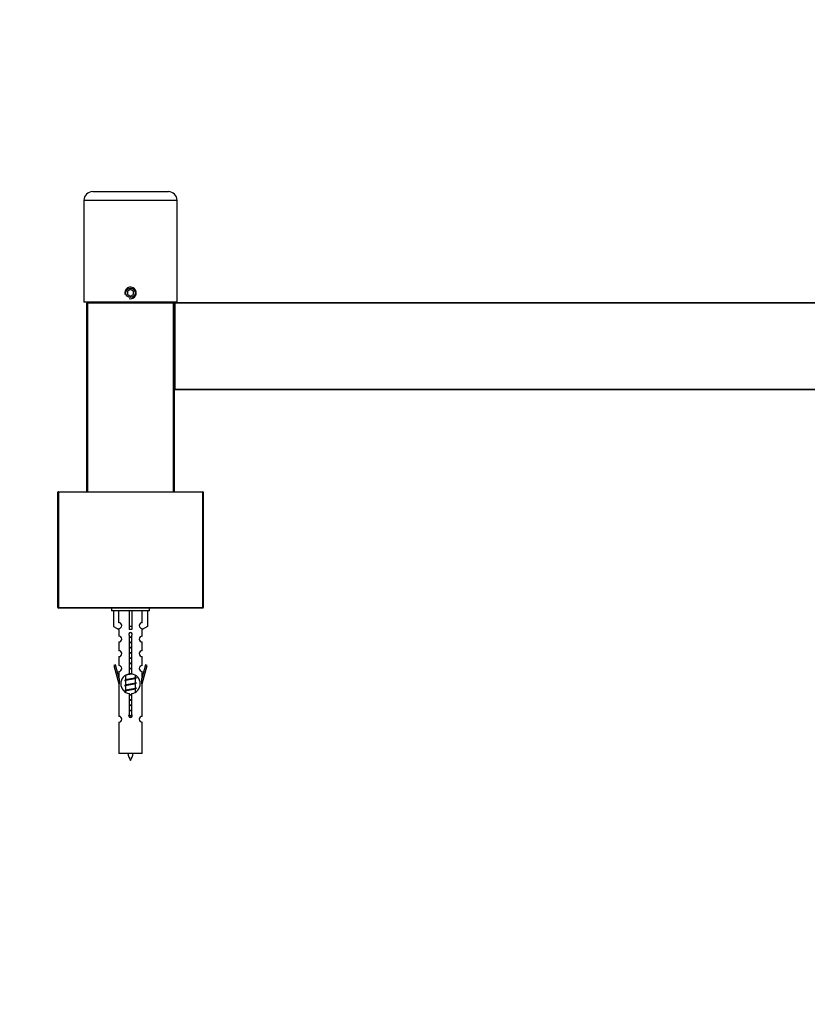
# Model space of a CAD drawing. Units: millimetres. Extents: x 0 to 1352, y 0 to 2699.
# Drawn here: x 480 to 750, y 2360 to 2699 of the extents above; entities that cross this region are included whole.
import ezdxf
from ezdxf import colors
from ezdxf.entities.mleader import LeaderData, LeaderLine
from ezdxf.math import Vec2, Vec3

# ---------------------------------------------------------------- set-up
doc = ezdxf.new("R2010")
doc.units = ezdxf.units.MM
doc.layers.add('DV2_Défaut', color=7, linetype='Continuous')
doc.layers.add('Défaut', color=7, linetype='Continuous')

# ---------------------------------------------------------------- blocks, each defined once
blk = doc.blocks.new('_DOT')
at = {"color": 0}
blk.add_line((0, 0), (-1, 0), dxfattribs=at)
at = {"color": 0, "const_width": 0.333}
blk.add_lwpolyline([(-0.1665, 0, 1), (0.1665, 0, 1)], format="xyb", close=True, dxfattribs=at)
blk = doc.blocks.new('SE1')
at = {"layer": 'DV2_Défaut', "color": 7, "linetype": 'Continuous'}
for p, q in [((504.64, 2639.45), (530.64, 2639.45)), ((533.64, 2636.45), (501.64, 2636.45)), ((501.64, 2636.45), (501.64, 2601.45)), ((533.64, 2601.45), (533.64, 2636.45)), ((517.64, 2605.8), (516.64, 2605.23)), ((518.64, 2605.23), (517.64, 2605.8)), ((516.64, 2605.23), (516.64, 2604.07)), ((516.64, 2604.07), (517.64, 2603.49)), ((517.64, 2603.49), (518.64, 2604.07)), ((518.64, 2604.07), (518.64, 2605.23)), ((533.64, 2601.45), (501.64, 2601.45)), ((502.64, 2536.35), (502.64, 2601.15)), ((502.64, 2601.15), (502.84, 2601.15)), ((502.84, 2601.35), (532.44, 2601.35)), ((502.84, 2601.35), (502.84, 2601.15)), ((502.84, 2601.15), (502.84, 2536.35)), ((532.44, 2601.15), (502.84, 2601.15)), ((505.64, 2601.45), (505.64, 2601.35)), ((529.64, 2601.35), (529.64, 2601.45)), ((532.44, 2601.15), (532.44, 2601.35)), ((532.44, 2536.35), (532.44, 2601.15)), ((532.44, 2601.15), (532.64, 2601.15)), ((532.64, 2601.15), (532.64, 2536.35)), ((532.64, 2571.55), (532.64, 2601.15)), ((532.64, 2601.15), (532.84, 2601.15)), ((532.84, 2601.35), (972.44, 2601.35)), ((532.84, 2601.35), (532.84, 2601.15)), ((532.84, 2601.15), (532.84, 2571.55)), ((972.44, 2601.15), (532.84, 2601.15)), ((532.64, 2571.55), (532.84, 2571.55)), ((532.84, 2571.55), (972.44, 2571.55)), ((532.84, 2571.35), (532.84, 2571.55)), ((972.44, 2571.35), (532.84, 2571.35)), ((492.64, 2496.55), (492.64, 2536.15)), ((492.64, 2536.15), (492.84, 2536.15)), ((492.84, 2536.35), (542.44, 2536.35)), ((492.84, 2536.35), (492.84, 2536.15)), ((492.84, 2536.15), (492.84, 2496.55)), ((542.44, 2536.15), (492.84, 2536.15)), ((542.44, 2536.15), (542.44, 2536.35)), ((542.44, 2496.55), (542.44, 2536.15)), ((542.44, 2536.15), (542.64, 2536.15)), ((542.64, 2536.15), (542.64, 2496.55)), ((492.64, 2496.55), (492.84, 2496.55)), ((492.84, 2496.55), (542.44, 2496.55)), ((492.84, 2496.35), (492.84, 2496.55)), ((542.44, 2496.35), (492.84, 2496.35)), ((511.14, 2496.35), (511.14, 2495.35)), ((524.14, 2495.35), (511.14, 2495.35)), ((511.76, 2495.35), (511.76, 2490.02)), ((513.67, 2491.33), (513.67, 2495.35)), ((517.14, 2495.35), (517.14, 2490.02)), ((518.14, 2495.35), (518.14, 2490.02)), ((521.61, 2491.33), (521.61, 2495.35)), ((523.52, 2495.35), (523.52, 2490.02)), ((524.14, 2495.35), (524.14, 2496.35)), ((542.44, 2496.55), (542.44, 2496.35)), ((542.44, 2496.55), (542.64, 2496.55)), ((511.76, 2490.02), (513.67, 2488.97)), ((513.64, 2488.99), (513.64, 2486.71)), ((513.67, 2488.97), (513.67, 2489.33)), ((518.14, 2490.02), (517.14, 2490.02)), ((517.14, 2490.02), (517.14, 2488.97)), ((518.14, 2490.02), (518.14, 2488.97)), ((523.52, 2490.02), (521.61, 2488.97)), ((521.61, 2488.97), (521.61, 2489.33)), ((521.64, 2486.71), (521.64, 2488.99)), ((513.64, 2484.71), (513.64, 2481.68)), ((517.27, 2473.7), (517.27, 2486.87)), ((518, 2486.87), (518, 2473.7)), ((521.64, 2481.68), (521.64, 2484.71)), ((513.64, 2479.68), (513.64, 2476.6)), ((521.64, 2476.6), (521.64, 2479.68)), ((512.49, 2476.81), (511.91, 2476.64)), ((511.91, 2476.64), (513.64, 2470.35)), ((513.77, 2472.17), (512.49, 2476.81)), ((513.64, 2474.61), (513.64, 2472.63)), ((522.79, 2476.81), (521.51, 2472.17)), ((521.64, 2470.35), (523.36, 2476.64)), ((521.64, 2472.63), (521.64, 2474.61)), ((523.36, 2476.64), (522.79, 2476.81)), ((513.64, 2470.35), (513.77, 2470.35)), ((513.64, 2470.35), (513.64, 2459.12)), ((513.77, 2472.17), (513.77, 2470.35)), ((515.76, 2473.19), (515.94, 2473.11)), ((515.76, 2471.39), (515.94, 2471.31)), ((515.94, 2473.17), (515.94, 2471.68)), ((515.94, 2471.37), (515.94, 2469.88)), ((519.2, 2472.15), (519.52, 2472.29)), ((519.2, 2470.35), (519.52, 2470.49)), ((519.34, 2472.52), (519.34, 2473.22)), ((519.34, 2470.72), (519.34, 2472.21)), ((519.34, 2468.92), (519.34, 2470.41)), ((521.51, 2470.35), (521.51, 2472.17)), ((521.51, 2470.35), (521.64, 2470.35)), ((521.64, 2459.12), (521.64, 2470.35)), ((515.76, 2469.59), (515.94, 2469.51)), ((515.76, 2467.79), (515.94, 2467.71)), ((515.94, 2469.57), (515.94, 2468.08)), ((515.94, 2467.77), (515.94, 2467.48)), ((517.27, 2459.82), (517.27, 2467)), ((518, 2467), (518, 2459.82)), ((519.2, 2468.55), (519.52, 2468.69)), ((519.34, 2467.46), (519.34, 2468.61)), ((513.64, 2457.12), (513.64, 2446.35)), ((521.64, 2446.35), (521.64, 2457.12)), ((521.64, 2446.35), (513.64, 2446.35))]:
    blk.add_line(p, q, dxfattribs=at)
blk.add_circle((517.64, 2604.65), 1.62, dxfattribs=at)
for centre, radius, start, end in [((504.64, 2636.45), 3, 90, 180), ((530.64, 2636.45), 3, 0, 90), ((517.64, 2604.65), 2, 255, 195), ((502.84, 2601.15), 0.2, 90, 180), ((532.44, 2601.15), 0.2, 0, 90), ((532.84, 2601.15), 0.2, 90, 180), ((532.84, 2571.55), 0.2, 180, 270), ((492.84, 2536.15), 0.2, 90, 180), ((542.44, 2536.15), 0.2, 0, 90), ((492.84, 2496.55), 0.2, 180, 270), ((542.44, 2496.55), 0.2, 270, 0), ((513.64, 2490.33), 1, 271.7978, 88.2022), ((521.64, 2490.33), 1, 91.7978, 268.2022), ((517.64, 2487.35), 0.6, 307.5089, 232.4911), ((513.64, 2485.71), 1, 270.0001, 90.0001), ((521.64, 2485.71), 1, 89.9999, 269.9999), ((513.64, 2480.68), 1, 270.0001, 90.0001), ((521.64, 2480.68), 1, 89.9999, 269.9999), ((513.64, 2475.6), 1, 270.0001, 90.0001), ((517.64, 2470.35), 3.37, 96.2248, 263.7752), ((517.64, 2470.35), 3.37, 276.2248, 83.7752), ((521.64, 2475.6), 1, 89.9999, 269.9999), ((498.05, 2511.45), 43.61, 293.9637, 294.4188), ((537.12, 2512.2), 43.43, 245.8276, 246.0846), ((537.12, 2510.4), 43.43, 245.8276, 246.0846), ((498.05, 2509.65), 43.61, 293.9637, 294.4188), ((498.05, 2507.85), 43.61, 293.9637, 294.4188), ((537.12, 2508.6), 43.43, 245.8276, 246.0846), ((513.64, 2458.12), 1, 270.0001, 90.0001), ((517.64, 2459.35), 0.6, 127.5089, 52.4911), ((521.64, 2458.12), 1, 89.9999, 269.9999), ((531.39, 2451.04), 15.45, 197.687, 207.1264), ((503.88, 2451.04), 15.45, 332.8736, 342.313)]:
    blk.add_arc(centre, radius, start, end, dxfattribs=at)
blk.add_ellipse((517.64, 2486.79), major_axis=(4, 0), ratio=0.550336, start_param=1.445468, end_param=1.696124, dxfattribs=at)
for points, weights, knots in [([(517.27, 2486.41), (517.45, 2486.45), (517.64, 2486.47), (517.83, 2486.5), (518.01, 2486.53)], [0.954711593229, 0.971138154054, 1, 0.971138154054, 0.954711593229], [0, 0, 0, 0.5, 0.5, 1, 1, 1]), ([(518.01, 2486.4), (517.83, 2486.37), (517.64, 2486.35), (517.45, 2486.32), (517.27, 2486.3)], [0.959880202632, 0.975436531063, 1, 0.975436531063, 0.959880202632], [0, 0, 0, 0.5, 0.5, 1, 1, 1]), ([(518.01, 2486.28), (517.83, 2486.25), (517.64, 2486.22), (517.45, 2486.19), (517.27, 2486.16)], [0.954711593229, 0.971138154054, 1, 0.971138154054, 0.954711593229], [0, 0, 0, 0.5, 0.5, 1, 1, 1]), ([(517.27, 2484.61), (517.45, 2484.65), (517.64, 2484.67), (517.83, 2484.7), (518.01, 2484.73)], [0.954711593229, 0.971138154054, 1, 0.971138154054, 0.954711593229], [0, 0, 0, 0.5, 0.5, 1, 1, 1]), ([(518.01, 2484.6), (517.83, 2484.57), (517.64, 2484.55), (517.45, 2484.52), (517.27, 2484.5)], [0.959880202632, 0.975436531063, 1, 0.975436531063, 0.959880202632], [0, 0, 0, 0.5, 0.5, 1, 1, 1]), ([(518.01, 2484.48), (517.83, 2484.45), (517.64, 2484.42), (517.45, 2484.39), (517.27, 2484.36)], [0.954711593229, 0.971138154054, 1, 0.971138154054, 0.954711593229], [0, 0, 0, 0.5, 0.5, 1, 1, 1]), ([(517.27, 2482.81), (517.45, 2482.85), (517.64, 2482.87), (517.83, 2482.9), (518.01, 2482.93)], [0.954711593229, 0.971138154054, 1, 0.971138154054, 0.954711593229], [0, 0, 0, 0.5, 0.5, 1, 1, 1]), ([(518.01, 2482.8), (517.83, 2482.77), (517.64, 2482.75), (517.45, 2482.72), (517.27, 2482.7)], [0.959880202632, 0.975436531063, 1, 0.975436531063, 0.959880202632], [0, 0, 0, 0.5, 0.5, 1, 1, 1]), ([(518.01, 2482.68), (517.83, 2482.65), (517.64, 2482.62), (517.45, 2482.59), (517.27, 2482.56)], [0.954711593229, 0.971138154054, 1, 0.971138154054, 0.954711593229], [0, 0, 0, 0.5, 0.5, 1, 1, 1]), ([(517.27, 2481.01), (517.45, 2481.05), (517.64, 2481.07), (517.83, 2481.1), (518.01, 2481.13)], [0.954711593229, 0.971138154054, 1, 0.971138154054, 0.954711593229], [0, 0, 0, 0.5, 0.5, 1, 1, 1]), ([(518.01, 2481), (517.83, 2480.97), (517.64, 2480.95), (517.45, 2480.92), (517.27, 2480.9)], [0.959880202632, 0.975436531063, 1, 0.975436531063, 0.959880202632], [0, 0, 0, 0.5, 0.5, 1, 1, 1]), ([(518.01, 2480.88), (517.83, 2480.85), (517.64, 2480.82), (517.45, 2480.79), (517.27, 2480.76)], [0.954711593229, 0.971138154054, 1, 0.971138154054, 0.954711593229], [0, 0, 0, 0.5, 0.5, 1, 1, 1]), ([(517.27, 2479.21), (517.45, 2479.25), (517.64, 2479.27), (517.83, 2479.3), (518.01, 2479.33)], [0.954711593229, 0.971138154054, 1, 0.971138154054, 0.954711593229], [0, 0, 0, 0.5, 0.5, 1, 1, 1]), ([(518.01, 2479.2), (517.83, 2479.17), (517.64, 2479.15), (517.45, 2479.12), (517.27, 2479.1)], [0.959880202632, 0.975436531063, 1, 0.975436531063, 0.959880202632], [0, 0, 0, 0.5, 0.5, 1, 1, 1]), ([(518.01, 2479.08), (517.83, 2479.05), (517.64, 2479.02), (517.45, 2478.99), (517.27, 2478.96)], [0.954711593229, 0.971138154054, 1, 0.971138154054, 0.954711593229], [0, 0, 0, 0.5, 0.5, 1, 1, 1]), ([(517.27, 2477.41), (517.45, 2477.45), (517.64, 2477.47), (517.83, 2477.5), (518.01, 2477.53)], [0.954711593229, 0.971138154054, 1, 0.971138154054, 0.954711593229], [0, 0, 0, 0.5, 0.5, 1, 1, 1]), ([(518.01, 2477.4), (517.83, 2477.37), (517.64, 2477.35), (517.45, 2477.32), (517.27, 2477.3)], [0.959880202632, 0.975436531063, 1, 0.975436531063, 0.959880202632], [0, 0, 0, 0.5, 0.5, 1, 1, 1]), ([(518.01, 2477.28), (517.83, 2477.25), (517.64, 2477.22), (517.45, 2477.19), (517.27, 2477.16)], [0.954711593229, 0.971138154054, 1, 0.971138154054, 0.954711593229], [0, 0, 0, 0.5, 0.5, 1, 1, 1]), ([(518.05, 2473.69), (517.85, 2473.65), (517.64, 2473.62), (516.66, 2473.47), (516.17, 2473.32), (515.94, 2473.25), (515.94, 2473.17)], [0.951731767492, 0.96842371187, 1, 0.866025403784, 1, 0.933012701892, 0.933012701892], [0, 0, 0, 0.13579, 0.13579, 0.71193, 0.71193, 1, 1, 1]), ([(517.27, 2475.61), (517.45, 2475.65), (517.64, 2475.67), (517.83, 2475.7), (518.01, 2475.73)], [0.954711593229, 0.971138154054, 1, 0.971138154054, 0.954711593229], [0, 0, 0, 0.5, 0.5, 1, 1, 1]), ([(518.01, 2475.6), (517.83, 2475.57), (517.64, 2475.55), (517.45, 2475.52), (517.27, 2475.5)], [0.959880202632, 0.975436531063, 1, 0.975436531063, 0.959880202632], [0, 0, 0, 0.5, 0.5, 1, 1, 1]), ([(518.01, 2475.48), (517.83, 2475.45), (517.64, 2475.42), (517.45, 2475.39), (517.27, 2475.36)], [0.954711593229, 0.971138154054, 1, 0.971138154054, 0.954711593229], [0, 0, 0, 0.5, 0.5, 1, 1, 1]), ([(517.27, 2473.81), (517.45, 2473.85), (517.64, 2473.87), (517.83, 2473.9), (518.01, 2473.93)], [0.954711593229, 0.971138154054, 1, 0.971138154054, 0.954711593229], [0, 0, 0, 0.5, 0.5, 1, 1, 1]), ([(518.01, 2473.8), (517.83, 2473.77), (517.64, 2473.75), (517.47, 2473.73), (517.31, 2473.7)], [0.959880202632, 0.975436531063, 1, 0.978237212504, 0.963544704493], [0, 0, 0, 0.530228, 0.530228, 1, 1, 1]), ([(519.51, 2472.5), (519.84, 2472.37), (519.37, 2472.25), (518.79, 2472.1), (517.64, 2471.95), (516.48, 2471.8), (515.91, 2471.65), (515.44, 2471.53), (515.76, 2471.39)], [0.962902020678, 0.88826669975, 1, 0.866025403784, 1, 0.866025403784, 1, 0.888253018409, 0.962920301125], [0, 0, 0, 0.227364, 0.227364, 0.499986, 0.499986, 0.772608, 0.772608, 1, 1, 1]), ([(519.51, 2470.7), (519.84, 2470.57), (519.37, 2470.45), (518.79, 2470.3), (517.64, 2470.15), (516.48, 2470), (515.91, 2469.85), (515.44, 2469.73), (515.76, 2469.59)], [0.962902020678, 0.88826669975, 1, 0.866025403784, 1, 0.866025403784, 1, 0.888253018409, 0.962920301125], [0, 0, 0, 0.227364, 0.227364, 0.499986, 0.499986, 0.772608, 0.772608, 1, 1, 1]), ([(519.2, 2472.15), (519.16, 2472.14), (519.11, 2472.12), (518.62, 2471.97), (517.64, 2471.82), (516.66, 2471.67), (516.17, 2471.52), (515.94, 2471.45), (515.94, 2471.37)], [0.972776584214, 0.984623505403, 1, 0.866025403784, 1, 0.866025403784, 1, 0.933012701892, 0.933012701892], [0, 0, 0, 0.043894, 0.043894, 0.426336, 0.426336, 0.808779, 0.808779, 1, 1, 1]), ([(519.2, 2470.35), (519.16, 2470.34), (519.11, 2470.32), (518.62, 2470.17), (517.64, 2470.02), (516.66, 2469.87), (516.17, 2469.72), (515.94, 2469.65), (515.94, 2469.57)], [0.972776584214, 0.984623505403, 1, 0.866025403784, 1, 0.866025403784, 1, 0.933012701892, 0.933012701892], [0, 0, 0, 0.043894, 0.043894, 0.426336, 0.426336, 0.808779, 0.808779, 1, 1, 1]), ([(516.08, 2471.74), (516.12, 2471.76), (516.17, 2471.77), (516.66, 2471.92), (517.64, 2472.07), (518.62, 2472.22), (519.11, 2472.37), (519.34, 2472.44), (519.34, 2472.52)], [0.972032873102, 0.984138584193, 1, 0.866025403784, 1, 0.866025403784, 1, 0.933012701892, 0.933012701892], [0, 0, 0, 0.045215, 0.045215, 0.427129, 0.427129, 0.809043, 0.809043, 1, 1, 1]), ([(516.08, 2469.94), (516.12, 2469.96), (516.17, 2469.97), (516.66, 2470.12), (517.64, 2470.27), (518.62, 2470.42), (519.11, 2470.57), (519.34, 2470.64), (519.34, 2470.72)], [0.972032873102, 0.984138584193, 1, 0.866025403784, 1, 0.866025403784, 1, 0.933012701892, 0.933012701892], [0, 0, 0, 0.045215, 0.045215, 0.427129, 0.427129, 0.809043, 0.809043, 1, 1, 1]), ([(519.51, 2468.9), (519.84, 2468.77), (519.37, 2468.65), (518.79, 2468.5), (517.64, 2468.35), (516.48, 2468.2), (515.91, 2468.05), (515.44, 2467.93), (515.76, 2467.79)], [0.962902020678, 0.88826669975, 1, 0.866025403784, 1, 0.866025403784, 1, 0.888253018409, 0.962920301125], [0, 0, 0, 0.227364, 0.227364, 0.499986, 0.499986, 0.772608, 0.772608, 1, 1, 1]), ([(519.2, 2468.55), (519.16, 2468.54), (519.11, 2468.52), (518.62, 2468.37), (517.64, 2468.22), (516.66, 2468.07), (516.17, 2467.92), (515.94, 2467.85), (515.94, 2467.77)], [0.972776584214, 0.984623505403, 1, 0.866025403784, 1, 0.866025403784, 1, 0.933012701892, 0.933012701892], [0, 0, 0, 0.043894, 0.043894, 0.426336, 0.426336, 0.808779, 0.808779, 1, 1, 1]), ([(516.08, 2468.14), (516.12, 2468.16), (516.17, 2468.17), (516.66, 2468.32), (517.64, 2468.47), (518.62, 2468.62), (519.11, 2468.77), (519.34, 2468.84), (519.34, 2468.92)], [0.972032873102, 0.984138584193, 1, 0.866025403784, 1, 0.866025403784, 1, 0.933012701892, 0.933012701892], [0, 0, 0, 0.045215, 0.045215, 0.427129, 0.427129, 0.809043, 0.809043, 1, 1, 1]), ([(517.27, 2466.61), (517.45, 2466.65), (517.64, 2466.67), (517.83, 2466.7), (518.01, 2466.73)], [0.954711593229, 0.971138154054, 1, 0.971138154054, 0.954711593229], [0, 0, 0, 0.5, 0.5, 1, 1, 1]), ([(518.01, 2466.6), (517.83, 2466.57), (517.64, 2466.55), (517.45, 2466.52), (517.27, 2466.5)], [0.959880202632, 0.975436531063, 1, 0.975436531063, 0.959880202632], [0, 0, 0, 0.5, 0.5, 1, 1, 1]), ([(518.01, 2466.48), (517.83, 2466.45), (517.64, 2466.42), (517.45, 2466.39), (517.27, 2466.36)], [0.954711593229, 0.971138154054, 1, 0.971138154054, 0.954711593229], [0, 0, 0, 0.5, 0.5, 1, 1, 1]), ([(517.27, 2464.81), (517.45, 2464.85), (517.64, 2464.87), (517.83, 2464.9), (518.01, 2464.93)], [0.954711593229, 0.971138154054, 1, 0.971138154054, 0.954711593229], [0, 0, 0, 0.5, 0.5, 1, 1, 1]), ([(518.01, 2464.8), (517.83, 2464.77), (517.64, 2464.75), (517.45, 2464.72), (517.27, 2464.7)], [0.959880202632, 0.975436531063, 1, 0.975436531063, 0.959880202632], [0, 0, 0, 0.5, 0.5, 1, 1, 1]), ([(518.01, 2464.68), (517.83, 2464.65), (517.64, 2464.62), (517.45, 2464.59), (517.27, 2464.56)], [0.954711593229, 0.971138154054, 1, 0.971138154054, 0.954711593229], [0, 0, 0, 0.5, 0.5, 1, 1, 1]), ([(517.27, 2463.01), (517.45, 2463.05), (517.64, 2463.07), (517.83, 2463.1), (518.01, 2463.13)], [0.954711593229, 0.971138154054, 1, 0.971138154054, 0.954711593229], [0, 0, 0, 0.5, 0.5, 1, 1, 1]), ([(518.01, 2463), (517.83, 2462.97), (517.64, 2462.95), (517.45, 2462.92), (517.27, 2462.9)], [0.959880202632, 0.975436531063, 1, 0.975436531063, 0.959880202632], [0, 0, 0, 0.5, 0.5, 1, 1, 1]), ([(518.01, 2462.88), (517.83, 2462.85), (517.64, 2462.82), (517.45, 2462.79), (517.27, 2462.76)], [0.954711593229, 0.971138154054, 1, 0.971138154054, 0.954711593229], [0, 0, 0, 0.5, 0.5, 1, 1, 1]), ([(517.27, 2461.21), (517.45, 2461.25), (517.64, 2461.27), (517.83, 2461.3), (518.01, 2461.33)], [0.954711593229, 0.971138154054, 1, 0.971138154054, 0.954711593229], [0, 0, 0, 0.5, 0.5, 1, 1, 1]), ([(518.01, 2461.2), (517.83, 2461.17), (517.64, 2461.15), (517.45, 2461.12), (517.27, 2461.1)], [0.959880202632, 0.975436531063, 1, 0.975436531063, 0.959880202632], [0, 0, 0, 0.5, 0.5, 1, 1, 1]), ([(518.01, 2461.08), (517.83, 2461.05), (517.64, 2461.02), (517.45, 2460.99), (517.27, 2460.96)], [0.954711593229, 0.971138154054, 1, 0.971138154054, 0.954711593228], [0, 0, 0, 0.5, 0.5, 1, 1, 1]), ([(517.04, 2459.37), (517.33, 2459.43), (517.64, 2459.47), (517.92, 2459.52), (518.19, 2459.57)], [0.939334833297, 0.953591878287, 1, 0.956952487714, 0.941568254383], [0, 0, 0, 0.518784, 0.518784, 1, 1, 1]), ([(518.23, 2459.43), (517.94, 2459.39), (517.64, 2459.35), (517.33, 2459.31), (517.04, 2459.26)], [0.944551069371, 0.960814213758, 1, 0.960896871509, 0.944619781699], [0, 0, 0, 0.500528, 0.500528, 1, 1, 1]), ([(518.24, 2459.32), (517.95, 2459.27), (517.64, 2459.22), (517.35, 2459.18), (517.08, 2459.13)], [0.939311902249, 0.953554522945, 1, 0.956555083307, 0.941286564824], [0, 0, 0, 0.51669, 0.51669, 1, 1, 1])]:
    blk.add_rational_spline(points, weights, degree=2, knots=knots, dxfattribs=at)

msp = doc.modelspace()

# ---------------------------------------------------------------- block references
at = {"layer": 'Défaut'}
msp.add_blockref('SE1', (0, 0), dxfattribs=at)

# ---------------------------------------------------------------- leaders
at = {"layer": 'Défaut', "color": 7, "linetype": 'Continuous'}
ml = msp.add_multileader_mtext('Standard', dxfattribs=at)
ml.set_content('{\\pxsm0.9;\\fSolid Edge ISO|b1||i0||c0|p34;\\W1.;18/08/2022\\P}', color=256)
ml.set_leader_properties()
ml.set_arrow_properties(name='DOT')
ml.build(insert=Vec2(0, 0))
ml.multileader.update_dxf_attribs({"leader_type": 0, "dogleg_length": 0, "arrow_head_size": 12})
ctx = ml.context
ctx.base_point, ctx.char_height, ctx.arrow_head_size, ctx.landing_gap_size = Vec3(1069.37, 2691.43), 12, 12, 4.2
notes = []
notes.append((ctx, [(0, (0, 0, 0), (0, 0), (1, 0), 1, [])]))
ctx.mtext.insert = Vec3(1071.37, 2697.55)
for ctx, leaders in notes:
    for number, flags, end, landing, length, lines in leaders:
        leader = LeaderData()
        leader.index, (leader.has_last_leader_line, leader.has_dogleg_vector, leader.attachment_direction) = number, flags
        leader.last_leader_point, leader.dogleg_vector, leader.dogleg_length = Vec3(end), Vec3(landing), length
        for number, points, colour, breaks in lines:
            line = LeaderLine()
            line.index, line.vertices, line.color, line.breaks = number, Vec3.list(points), colors.encode_raw_color(colour), breaks
            leader.lines.append(line)
        ctx.leaders.append(leader)

doc.saveas('drawing.dxf')
